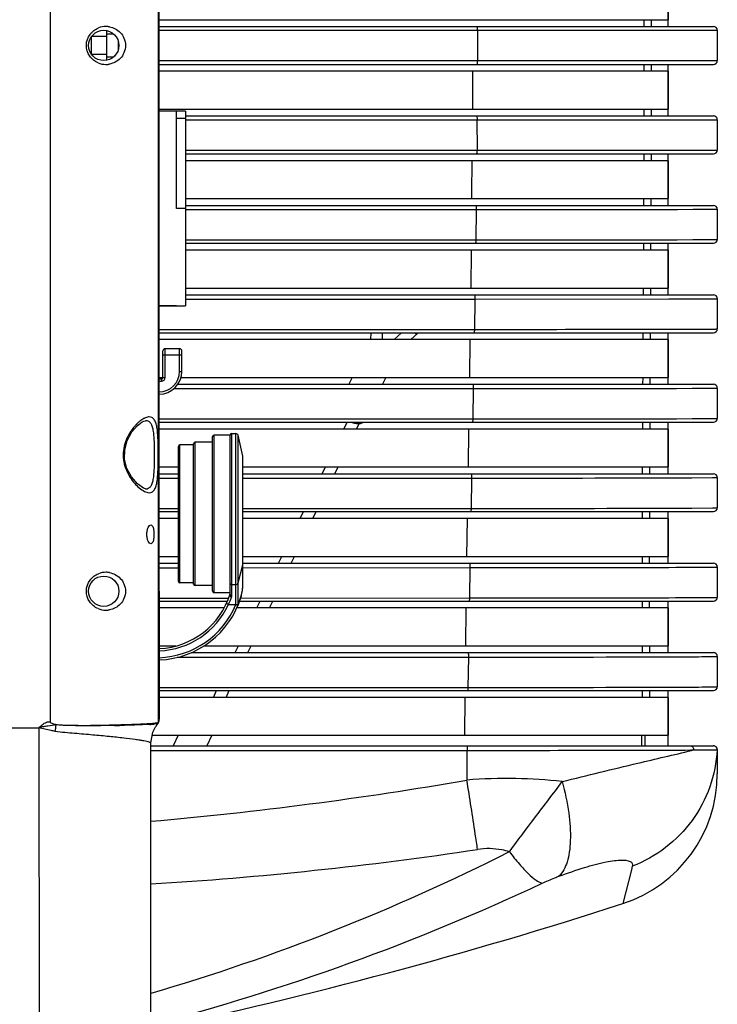
# Model space of a CAD drawing. Units: inches. Extents: x -86 to 67, y 2 to 68.
# Drawn here: x 28 to 32, y 9 to 14 of the extents above; entities that cross this region are included whole.
import ezdxf

# ---------------------------------------------------------------- set-up
doc = ezdxf.new("R2010")
doc.units = ezdxf.units.IN
doc.header["$LTSCALE"] = 1.21
doc.header["$MEASUREMENT"] = 0
doc.layers.get('0').update_dxf_attribs({"linetype": 'CONTINUOUS'})
doc.layers.add('02___PRT_ALL_AXES', color=7, linetype='CONTINUOUS')

msp = doc.modelspace()

# ---------------------------------------------------------------- linework, layer by layer
at = {"color": 7, "linetype": 'Continuous'}
for p, q in [((28.2394, 17.5936), (28.2394, 10.5675)), ((28.8021, 10.5669), (28.8021, 17.5941)), ((28.8049, 11.2459), (28.8049, 16.9152)), ((31.447, 14.179), (31.447, 14.4467)), ((28.8049, 14.2144), (31.447, 14.2144)), ((28.8049, 14.179), (31.6832, 14.179)), ((31.3223, 14.2144), (31.3223, 14.179)), ((31.3617, 14.179), (31.3617, 14.2144)), ((28.4548, 14.0334), (28.4548, 14.1275)), ((28.5336, 14.1269), (28.4548, 14.1269)), ((28.5336, 14.0035), (28.5336, 14.1576)), ((28.5336, 14.1401), (28.5692, 14.1401)), ((28.8049, 14.1594), (30.4571, 14.1594)), ((30.4571, 14.1594), (31.4512, 14.1594)), ((30.4572, 14.1594), (30.4572, 14.0017)), ((31.4512, 14.1594), (31.4974, 14.1593)), ((31.4974, 14.1593), (31.5794, 14.1593)), ((31.5794, 14.1593), (31.6796, 14.1593)), ((31.6796, 14.1593), (31.7029, 14.1593)), ((31.7029, 14.1593), (31.7029, 14.0018)), ((28.5336, 14.0341), (28.4548, 14.0341)), ((28.5336, 14.021), (28.5692, 14.021)), ((28.8049, 14.0016), (30.4571, 14.0017)), ((28.8049, 13.9821), (31.6832, 13.9821)), ((30.4571, 14.0017), (31.4512, 14.0017)), ((31.3223, 13.9821), (31.3223, 13.9467)), ((31.3617, 13.9467), (31.3617, 13.9821)), ((31.447, 13.7144), (31.447, 13.9821)), ((31.4512, 14.0017), (31.4974, 14.0017)), ((31.4974, 14.0017), (31.5794, 14.0017)), ((31.5794, 14.0017), (31.6796, 14.0018)), ((31.6796, 14.0018), (31.7029, 14.0018)), ((31.447, 13.9467), (28.8049, 13.9467)), ((30.4321, 13.9467), (30.4324, 13.7498)), ((28.8049, 13.7498), (31.447, 13.7498)), ((28.943, 13.74), (28.8958, 13.74)), ((28.8958, 13.2341), (28.8958, 13.74)), ((28.943, 13.74), (28.943, 12.7282)), ((28.943, 13.7144), (31.6832, 13.7144)), ((31.322, 13.7498), (31.3219, 13.7144)), ((31.3613, 13.7144), (31.3614, 13.7498)), ((28.943, 13.7006), (28.8958, 13.7006)), ((28.9431, 13.694), (30.4559, 13.6941)), ((30.4552, 13.6941), (30.4555, 13.5363)), ((30.4559, 13.6941), (31.4512, 13.6943)), ((31.4512, 13.6943), (31.497, 13.6943)), ((31.497, 13.6943), (31.579, 13.6944)), ((31.579, 13.6944), (31.6796, 13.6946)), ((31.6796, 13.6946), (31.7029, 13.6947)), ((31.7029, 13.6947), (31.7029, 13.5372)), ((28.943, 13.5175), (31.6832, 13.5175)), ((28.9431, 13.5363), (30.4547, 13.5363)), ((30.4547, 13.5363), (31.4512, 13.5367)), ((31.3213, 13.5175), (31.3212, 13.4821)), ((31.3606, 13.4821), (31.3607, 13.5175)), ((31.447, 13.2498), (31.447, 13.5175)), ((31.4512, 13.5367), (31.4967, 13.5367)), ((31.4967, 13.5367), (31.5784, 13.5368)), ((31.5784, 13.5368), (31.6795, 13.537)), ((31.6795, 13.537), (31.7029, 13.5372)), ((31.447, 13.4821), (28.943, 13.4821)), ((28.943, 13.2853), (31.447, 13.2853)), ((28.943, 13.2498), (31.6832, 13.2498)), ((31.3204, 13.2853), (31.3203, 13.2498)), ((31.3597, 13.2498), (31.3598, 13.2853)), ((28.9431, 13.2287), (30.4514, 13.2288)), ((30.4514, 13.2288), (30.4493, 13.0711)), ((30.4514, 13.2288), (31.4512, 13.2293)), ((31.4512, 13.2293), (31.4958, 13.2294)), ((31.4958, 13.2294), (31.5775, 13.2295)), ((31.5775, 13.2295), (31.6794, 13.2299)), ((31.6794, 13.2299), (31.7029, 13.2301)), ((31.7029, 13.2301), (31.7029, 13.0727)), ((28.943, 13.053), (31.6832, 13.053)), ((28.9431, 13.071), (30.4493, 13.0711)), ((30.4493, 13.0711), (31.4511, 13.0717)), ((31.3194, 13.053), (31.3192, 13.0175)), ((31.3586, 13.0175), (31.3587, 13.053)), ((31.447, 12.7853), (31.447, 13.053)), ((31.4511, 13.0717), (31.4952, 13.0718)), ((31.4952, 13.0718), (31.5766, 13.072)), ((31.5766, 13.072), (31.6793, 13.0723)), ((31.6793, 13.0723), (31.7029, 13.0727)), ((31.447, 13.0175), (28.943, 13.0175)), ((30.4253, 13.0175), (30.4228, 12.8207)), ((28.943, 12.8207), (31.447, 12.8207)), ((28.943, 12.7853), (31.6832, 12.7853)), ((31.3181, 12.8207), (31.318, 12.7853)), ((31.3573, 12.7853), (31.3575, 12.8207)), ((28.943, 12.7635), (30.4446, 12.7636)), ((30.4446, 12.7636), (30.4419, 12.6059)), ((30.4446, 12.7636), (31.4511, 12.7644)), ((31.4511, 12.7644), (31.4941, 12.7645)), ((31.4941, 12.7645), (31.5754, 12.7647)), ((31.5754, 12.7647), (31.6792, 12.7652)), ((31.7029, 12.7656), (31.7029, 12.6081)), ((28.8049, 12.7282), (28.943, 12.7282)), ((28.8049, 12.6058), (30.4419, 12.6059)), ((28.8049, 12.5884), (31.6832, 12.5884)), ((29.9047, 12.5884), (29.9032, 12.553)), ((29.9638, 12.5884), (29.9623, 12.553)), ((30.0249, 12.553), (30.0631, 12.5884)), ((30.1118, 12.553), (30.1466, 12.5852)), ((31.3169, 12.5884), (31.3167, 12.553)), ((31.3561, 12.553), (31.3563, 12.5884)), ((31.447, 12.3207), (31.447, 12.5884)), ((31.451, 12.6068), (31.4932, 12.6069)), ((31.4932, 12.6069), (31.5743, 12.6071)), ((31.5743, 12.6071), (31.6791, 12.6077)), ((31.447, 12.553), (28.8049, 12.553)), ((30.419, 12.553), (30.416, 12.3561)), ((28.8249, 12.3561), (28.8249, 12.4939)), ((28.9115, 12.5057), (28.8367, 12.5057)), ((28.8367, 12.3561), (28.8367, 12.5057)), ((28.9115, 12.3876), (28.9115, 12.5057)), ((28.9234, 12.3876), (28.9234, 12.4939)), ((28.8249, 12.4742), (28.9234, 12.4742)), ((28.9115, 12.3876), (28.9234, 12.3876)), ((28.8049, 12.3561), (28.8367, 12.3561)), ((28.8049, 12.3482), (28.8171, 12.3482)), ((28.8049, 12.3364), (28.8171, 12.3364)), ((28.8171, 12.3482), (28.8171, 12.3364)), ((28.9185, 12.3561), (31.447, 12.3561)), ((29.8074, 12.3561), (29.7902, 12.3207)), ((29.9825, 12.3561), (29.9653, 12.3207)), ((31.3156, 12.3561), (31.3154, 12.3207)), ((31.3548, 12.3207), (31.355, 12.3561)), ((28.8817, 12.2983), (30.4363, 12.2985)), ((28.9024, 12.3207), (31.6832, 12.3207)), ((30.4363, 12.2985), (30.4334, 12.1409)), ((31.451, 12.2995), (31.4918, 12.2996)), ((31.4918, 12.2996), (31.5731, 12.2999)), ((31.5731, 12.2999), (31.6789, 12.3005)), ((31.7029, 12.301), (31.7029, 12.1435)), ((28.8049, 12.1406), (30.4334, 12.1409)), ((28.8049, 12.1238), (31.6832, 12.1238)), ((29.7639, 12.0884), (29.7811, 12.1238)), ((31.3144, 12.1238), (31.3143, 12.0884)), ((31.3537, 12.0884), (31.3538, 12.1238)), ((31.447, 11.8561), (31.447, 12.1238)), ((31.4509, 12.1419), (31.4907, 12.1421)), ((31.4907, 12.1421), (31.5721, 12.1423)), ((31.5721, 12.1423), (31.6787, 12.143)), ((31.447, 12.0884), (28.8049, 12.0884)), ((29.8295, 12.0884), (29.8437, 12.1176)), ((30.4118, 12.0884), (30.4087, 11.8916)), ((28.9921, 11.2754), (28.9921, 12.0195)), ((29.0827, 11.2459), (29.0827, 12.049)), ((29.1732, 12.0569), (29.0906, 12.0569)), ((29.0906, 11.238), (29.0906, 12.0569)), ((29.1732, 11.2284), (29.1732, 12.0569)), ((29.1811, 12.0648), (29.1811, 11.2145)), ((29.2032, 11.1762), (29.2032, 12.0648)), ((29.2399, 11.948), (29.2147, 12.0557)), ((29.2147, 11.1762), (29.2147, 12.0557)), ((28.9055, 11.2971), (28.9055, 11.9978)), ((28.9134, 11.2892), (28.9134, 12.0057)), ((28.9843, 11.2833), (28.9843, 12.0116)), ((29.2402, 11.9453), (29.2399, 11.948)), ((29.2399, 11.2833), (29.2399, 11.948)), ((29.2402, 11.2845), (29.2402, 11.9453)), ((28.8049, 11.8916), (28.9055, 11.8916)), ((29.2402, 11.8916), (31.447, 11.8916)), ((29.651, 11.8561), (29.6682, 11.8916)), ((29.7167, 11.8561), (29.7339, 11.8916)), ((31.3134, 11.8916), (31.3133, 11.8561)), ((31.3527, 11.8561), (31.3528, 11.8916)), ((28.8049, 11.8561), (28.9055, 11.8561)), ((28.8049, 11.8332), (28.9055, 11.8332)), ((29.2401, 11.8332), (30.4275, 11.8335)), ((29.2402, 11.8561), (31.6832, 11.8561)), ((30.4275, 11.8335), (30.4244, 11.6759)), ((31.4509, 11.8347), (31.4893, 11.8348)), ((31.4893, 11.8348), (31.5712, 11.8351)), ((31.5712, 11.8351), (31.6786, 11.8359)), ((31.7029, 11.8364), (31.7029, 11.679)), ((28.8049, 11.6755), (28.9055, 11.6755)), ((29.2401, 11.6756), (30.4244, 11.6759)), ((31.4508, 11.6771), (31.4882, 11.6772)), ((31.4882, 11.6772), (31.5704, 11.6776)), ((31.5704, 11.6776), (31.6784, 11.6783)), ((28.8049, 11.6593), (28.9055, 11.6593)), ((28.9055, 11.6238), (28.8049, 11.6238)), ((29.2402, 11.6593), (31.6832, 11.6593)), ((31.447, 11.6238), (29.2402, 11.6238)), ((29.5382, 11.6238), (29.5554, 11.6593)), ((29.6038, 11.6238), (29.621, 11.6593)), ((30.4045, 11.6238), (30.4015, 11.427)), ((31.3126, 11.6593), (31.3125, 11.6238)), ((31.3519, 11.6238), (31.352, 11.6593)), ((31.447, 11.3916), (31.447, 11.6593)), ((28.8049, 11.427), (28.9055, 11.427)), ((29.2402, 11.427), (31.447, 11.427)), ((29.4253, 11.3916), (29.4425, 11.427)), ((29.491, 11.3916), (29.5082, 11.427)), ((31.3122, 11.427), (31.3121, 11.3916)), ((31.3122, 11.427), (31.3121, 11.3916)), ((31.3515, 11.3916), (31.3515, 11.427)), ((28.8049, 11.3916), (28.9055, 11.3916)), ((28.8049, 11.3681), (28.9055, 11.3682)), ((29.2147, 11.2889), (29.2399, 11.3835)), ((29.2401, 11.3682), (30.4187, 11.3685)), ((29.2402, 11.3916), (31.6832, 11.3916)), ((30.4187, 11.3685), (30.4159, 11.2109)), ((31.4508, 11.3699), (31.4869, 11.37)), ((31.4869, 11.37), (31.5701, 11.3704)), ((31.5701, 11.3704), (31.6783, 11.3712)), ((31.7029, 11.3719), (31.7029, 11.2144)), ((29.1811, 11.2809), (29.2032, 11.2809)), ((29.2399, 11.2833), (29.2402, 11.2845)), ((28.8049, 11.2105), (29.1659, 11.2106)), ((29.1732, 11.238), (29.0906, 11.238)), ((29.2302, 11.2106), (30.4159, 11.2109)), ((31.4506, 11.2123), (31.4858, 11.2125)), ((31.4858, 11.2125), (31.5699, 11.2129)), ((28.805, 11.1947), (29.1542, 11.1947)), ((29.1414, 11.1593), (28.805, 11.1593)), ((29.1649, 11.1771), (29.1542, 11.182)), ((29.1649, 11.1771), (29.2151, 11.1771)), ((29.2032, 11.1762), (29.2147, 11.1762)), ((29.2032, 11.1762), (29.2141, 11.1716)), ((31.447, 11.1593), (29.2079, 11.1593)), ((29.2146, 11.1947), (31.6832, 11.1947)), ((29.3125, 11.1593), (29.3297, 11.1947)), ((29.3781, 11.1593), (29.3953, 11.1947)), ((30.3976, 11.1593), (30.3949, 10.9624)), ((31.3121, 11.1947), (31.3121, 11.1593)), ((31.3515, 11.1593), (31.3515, 11.1947)), ((31.447, 10.927), (31.447, 11.1947)), ((28.8058, 10.9624), (28.8919, 10.9624)), ((29.0387, 10.9624), (31.447, 10.9624)), ((29.1996, 10.927), (29.2168, 10.9624)), ((29.2652, 10.927), (29.2825, 10.9624)), ((31.3125, 10.9624), (31.3126, 10.927)), ((31.352, 10.927), (31.3518, 10.9624)), ((28.8997, 10.9032), (30.4107, 10.9036)), ((28.9713, 10.927), (31.6832, 10.927)), ((30.4107, 10.9036), (30.4084, 10.7461)), ((31.4507, 10.9052), (31.4847, 10.9053)), ((31.4847, 10.9053), (31.5705, 10.9057)), ((31.7029, 10.9073), (31.7029, 10.7498)), ((28.8063, 10.8415), (28.8063, 10.5816)), ((28.8063, 10.7456), (30.4084, 10.7461)), ((31.4505, 10.7476), (31.4837, 10.7478)), ((31.4837, 10.7478), (31.571, 10.7482)), ((28.8063, 10.7301), (31.6832, 10.7301)), ((31.447, 10.6947), (28.8063, 10.6947)), ((29.0867, 10.6947), (29.1039, 10.7301)), ((29.1524, 10.6947), (29.1696, 10.7301)), ((30.3917, 10.6947), (30.3897, 10.4979)), ((31.3135, 10.7301), (31.3136, 10.6947)), ((31.3135, 10.7301), (31.3136, 10.6947)), ((31.353, 10.6947), (31.3528, 10.7301)), ((31.447, 10.4427), (31.447, 10.7301)), ((27.9824, 10.5372), (28.1805, 10.5372)), ((28.1805, 10.5372), (28.1825, 7.9892)), ((28.5897, 10.5525), (28.5947, 10.5527)), ((28.7861, 10.5407), (28.7864, 10.5412)), ((28.7956, 10.5546), (28.7993, 10.5594)), ((28.7994, 10.5594), (28.7993, 10.5594)), ((28.8003, 10.5606), (28.8048, 10.5704)), ((28.8003, 10.5606), (28.8003, 10.5606)), ((28.8018, 10.5666), (28.8021, 10.5668)), ((28.8021, 10.5668), (28.8021, 10.5669)), ((28.8063, 10.5815), (28.8063, 10.5815)), ((28.7696, 10.4979), (31.447, 10.4979)), ((28.9045, 10.4979), (28.8777, 10.4427)), ((29.0796, 10.4979), (29.0528, 10.4427)), ((31.3089, 10.4979), (31.3092, 10.4686)), ((31.3291, 10.4427), (31.3286, 10.4979)), ((28.7628, 10.4427), (31.6832, 10.4427)), ((31.3092, 10.4686), (31.3094, 10.4427)), ((28.7628, 10.4185), (30.4042, 10.4192)), ((30.4035, 10.4191), (30.4033, 10.2649)), ((31.5649, 10.4213), (31.5801, 10.4214)), ((31.5685, 10.4186), (31.5801, 10.4214)), ((31.5801, 10.4214), (31.6286, 10.4214)), ((31.6286, 10.4214), (31.6451, 10.4215)), ((31.6451, 10.4215), (31.6629, 10.4215)), ((31.6629, 10.4215), (31.697, 10.4218)), ((31.7019, 10.422), (31.7024, 10.4223)), ((31.7024, 10.4223), (31.7026, 10.4225)), ((31.7026, 10.4225), (31.7029, 10.423)), ((31.2617, 9.8178), (31.2572, 9.7995))]:
    msp.add_line(p, q, dxfattribs=at)
for points in [[(28.7628, 10.457), (28.7631, 10.4679), (28.773, 10.5135), (28.7861, 10.5407)], [(28.7864, 10.5412), (28.789, 10.5453), (28.7956, 10.5546)], [(28.7956, 10.5546), (28.7962, 10.5554), (28.7997, 10.5598)]]:
    msp.add_lwpolyline(points, dxfattribs=at)
for centre in [(28.5178, 14.0805), (28.5178, 11.2459)]:
    msp.add_circle(centre, 0.0787, dxfattribs=at)
for centre, radius, start, end in [((28.5289, 14.0746), 0.1043, 89.9678, 111.5051), ((28.529, 14.0739), 0.105, 79.8347, 89.9907), ((31.6832, 14.1593), 0.0197, 0, 90), ((28.529, 14.0867), 0.1046, 247.0607, 270.0046), ((28.529, 14.0871), 0.105, 270.0081, 280.1693), ((31.6832, 14.0018), 0.0197, 270, 0), ((31.6832, 13.6947), 0.0197, 0, 90), ((31.6832, 13.5372), 0.0197, 270, 0), ((-68.3894, 14.2789), 98.8227, 359.423894, 359.538029), ((31.6832, 13.2301), 0.0197, 0, 90), ((31.6832, 13.0727), 0.0197, 270, 0), ((31.6832, 12.7656), 0.0197, 0, 90), ((31.6832, 12.6081), 0.0197, 270, 0), ((28.8367, 12.4939), 0.0118, 90, 180), ((28.9115, 12.4939), 0.0118, 0, 90), ((28.8052, 12.3876), 0.1181, 270, 0), ((28.8052, 12.3876), 0.1063, 270, 0), ((28.8171, 12.3561), 0.0197, 270, 0), ((28.8171, 12.3561), 0.00787, 270, 0), ((31.6832, 12.301), 0.0197, 0, 90), ((30.4072, 519.7791), 507.6382, 270.002954, 270.117802), ((31.6832, 12.1435), 0.0197, 270, 0), ((28.9921, 12.0116), 0.00787, 90, 180), ((29.0906, 12.049), 0.00787, 90, 180), ((29.1811, 12.0569), 0.00787, 90, 180), ((29.2032, 12.053), 0.0118, 13.134, 90), ((28.9134, 11.9979), 0.00787, 90, 180), ((30.4046, 468.0197), 456.1862, 270.00287, 270.131417), ((31.6832, 11.8364), 0.0197, 0, 90), ((30.4029, 447.4427), 435.7668, 270.002832, 270.137778), ((31.6832, 11.679), 0.0197, 270, 0), ((29.231, 11.3858), 0.00922, 345.1265, 359.9404), ((30.4004, 414.5035), 403.135, 270.002596, 270.149289), ((31.6832, 11.3719), 0.0197, 0, 90), ((28.5289, 11.24), 0.1043, 89.9678, 111.502), ((28.529, 11.2393), 0.105, 79.8348, 89.9907), ((28.9134, 11.2971), 0.00787, 180, 270), ((28.9921, 11.2833), 0.00787, 180, 270), ((29.004, 11.2845), 0.2362, 343.3286, 0), ((29.0195, 11.2833), 0.2203, 343.1736, 359.9932), ((28.7897, 11.3486), 0.4008, 272.3218, 343.1453), ((28.7897, 11.3486), 0.4599, 272.0619, 343.3286), ((29.0906, 11.2459), 0.00787, 180, 270), ((28.8479, 11.3366), 0.3549, 333.292, 339.8673), ((28.8274, 11.3409), 0.4209, 337.0996, 342.8538), ((28.8139, 11.3455), 0.4351, 342.8061, 343.1735), ((30.3988, 401.134), 389.9231, 270.002501, 270.154553), ((31.6832, 11.2144), 0.0197, 270, 0), ((28.529, 11.252), 0.1046, 247.0613, 270.0046), ((28.529, 11.2525), 0.105, 270.0081, 280.1677), ((28.7897, 11.3486), 0.4126, 272.26, 335.439), ((28.7897, 11.3486), 0.4481, 272.1046, 337.3621), ((29.2061, 11.175), 0.00867, 337.3776, 344.4899), ((28.8012, 11.3486), 0.4481, 337.3621, 337.4967), ((30.3966, 379.3488), 368.4452, 270.0022, 270.16392), ((31.6832, 10.9073), 0.0197, 0, 90), ((30.3952, 370.5081), 359.762, 270.002091, 270.168063), ((31.6832, 10.7498), 0.0197, 270, 0), ((28.3845, 13.4073), 2.8586, 269.7338, 270.8483), ((28.3698, 22.113), 11.5661, 271.01032, 271.26418), ((28.3908, 17.8717), 7.3219, 271.59586, 271.96279), ((28.7051, 11.4637), 0.9111, 273.2623, 274.014), ((28.7326, 11.0803), 0.5267, 273.9513, 275.0455), ((28.925, 10.4565), 0.1625, 142.8231, 148.5728), ((28.9245, 10.4569), 0.1617, 140.7517, 142.8217), ((28.7902, 10.5666), 0.0116, 320.8443, 340.3577), ((28.797, 10.5615), 0.00314, 314.5173, 316.1468), ((28.7976, 10.5609), 0.00231, 316.1367, 318.1349), ((28.7904, 10.567), 0.0117, 327.2858, 340.2011), ((28.7902, 10.5666), 0.0117, 340.5021, 0.0038), ((28.7788, 10.5815), 0.0275, 352.0846, 0.0086), ((31.6823, 10.4231), 0.0197, 357.0391, 90.018), ((31.6832, 10.423), 0.0197, 0, 89.9998), ((27.0369, 29.6838), 19.7084, 275.02418, 279.83297), ((27.5998, 28.8596), 19.1693, 273.4785, 278.57628), ((25.67, 19.7078), 10.9939, 286.34084, 296.78136), ((25.7914, 20.3727), 11.7601, 284.63677, 295.17369)]:
    msp.add_arc(centre, radius, start, end, dxfattribs=at)
for points, knots in [([(28.4882, 13.9904), (28.4711, 13.9976), (28.4392, 14.0229), (28.4208, 14.0821), (28.441, 14.1406), (28.4735, 14.1649), (28.4907, 14.1717)], [0, 0, 0, 0, 0.242549, 0.500786, 0.758524, 1, 1, 1, 1]), ([(28.5475, 14.1773), (28.5683, 14.1736), (28.5998, 14.1569), (28.6254, 14.1182), (28.6333, 14.0806), (28.6254, 14.0429), (28.5999, 14.0042), (28.5684, 13.9875), (28.5475, 13.9838)], [0, 0, 0, 0, 0.231853, 0.35917, 0.499893, 0.640703, 0.768087, 1, 1, 1, 1]), ([(30.4553, 14.179), (30.4558, 14.1789), (30.4561, 14.1761), (30.4568, 14.1728), (30.457, 14.1664), (30.4571, 14.1619), (30.4571, 14.1594)], [0, 0, 0, 0, 0.083765, 0.299826, 0.621668, 1, 1, 1, 1]), ([(30.4571, 14.0017), (30.4571, 13.9992), (30.457, 13.9947), (30.4568, 13.9882), (30.4561, 13.9849), (30.4558, 13.9821), (30.4553, 13.9821)], [0, 0, 0, 0, 0.378344, 0.700193, 0.91625, 1, 1, 1, 1]), ([(30.454, 13.7144), (30.4546, 13.7144), (30.4549, 13.7114), (30.4556, 13.708), (30.4558, 13.7013), (30.4559, 13.6966), (30.4559, 13.6941)], [0, 0, 0, 0, 0.084153, 0.301814, 0.624405, 1, 1, 1, 1]), ([(30.4547, 13.5363), (30.4547, 13.5339), (30.4546, 13.5296), (30.4543, 13.5234), (30.4536, 13.5202), (30.4534, 13.5175), (30.4528, 13.5175)], [0, 0, 0, 0, 0.381102, 0.702384, 0.916953, 1, 1, 1, 1]), ([(30.4496, 13.2498), (30.4502, 13.2498), (30.4504, 13.2467), (30.4511, 13.2432), (30.4513, 13.2362), (30.4514, 13.2314), (30.4514, 13.2288)], [0, 0, 0, 0, 0.084235, 0.303391, 0.626784, 1, 1, 1, 1]), ([(30.4493, 13.0711), (30.4493, 13.0688), (30.4491, 13.0646), (30.4489, 13.0586), (30.4483, 13.0556), (30.448, 13.053), (30.4475, 13.053)], [0, 0, 0, 0, 0.383686, 0.7046, 0.917887, 1, 1, 1, 1]), ([(30.4429, 12.7853), (30.4435, 12.7852), (30.4436, 12.782), (30.4444, 12.7784), (30.4445, 12.7712), (30.4446, 12.7663), (30.4446, 12.7636)], [0, 0, 0, 0, 0.084126, 0.30466, 0.62886, 1, 1, 1, 1]), ([(31.6792, 12.7652), (31.6827, 12.7652), (31.6885, 12.7653), (31.6954, 12.7653), (31.6992, 12.7654), (31.7013, 12.7654), (31.7021, 12.7656), (31.7029, 12.7654), (31.7029, 12.7656)], [0, 0, 0, 0, 0.436595, 0.749067, 0.85862, 0.93698, 0.984101, 1, 1, 1, 1]), ([(30.1302, 12.5881), (30.1318, 12.587), (30.135, 12.5853), (30.1396, 12.5838), (30.1436, 12.5835), (30.1459, 12.5845), (30.1466, 12.5852)], [0, 0, 0, 0, 0.331504, 0.60672, 0.823959, 1, 1, 1, 1]), ([(30.4419, 12.6059), (30.4419, 12.6037), (30.4417, 12.5996), (30.4415, 12.5938), (30.4409, 12.5909), (30.4407, 12.5884), (30.4402, 12.5884)], [0, 0, 0, 0, 0.386086, 0.706793, 0.918976, 1, 1, 1, 1]), ([(30.4419, 12.6059), (30.54, 12.606), (30.8764, 12.6061), (31.2128, 12.6063), (31.451, 12.6068)], [0, 0, 0, 0, 0.291806, 1, 1, 1, 1]), ([(31.6791, 12.6077), (31.6825, 12.6077), (31.6885, 12.6078), (31.6953, 12.6078), (31.6992, 12.608), (31.7012, 12.6079), (31.7021, 12.6081), (31.7029, 12.608), (31.7029, 12.6081)], [0, 0, 0, 0, 0.436583, 0.749045, 0.858595, 0.936953, 0.984078, 1, 1, 1, 1]), ([(30.4347, 12.3207), (30.4349, 12.3207), (30.4352, 12.3199), (30.4356, 12.3179), (30.436, 12.3132), (30.4363, 12.3065), (30.4364, 12.3013), (30.4363, 12.2985)], [0, 0, 0, 0, 0.025068, 0.085196, 0.306674, 0.631191, 1, 1, 1, 1]), ([(30.4363, 12.2985), (30.5351, 12.2985), (30.8733, 12.2986), (31.2115, 12.2989), (31.451, 12.2995)], [0, 0, 0, 0, 0.291898, 1, 1, 1, 1]), ([(31.6789, 12.3005), (31.6824, 12.3005), (31.6884, 12.3006), (31.6953, 12.3007), (31.6992, 12.3008), (31.7012, 12.3008), (31.7021, 12.301), (31.7029, 12.3009), (31.7029, 12.301)], [0, 0, 0, 0, 0.436559, 0.748997, 0.858538, 0.936895, 0.984029, 1, 1, 1, 1]), ([(29.8025, 12.1235), (29.8096, 12.1211), (29.8233, 12.1175), (29.8375, 12.1166), (29.8441, 12.1171)], [0, 0, 0, 0, 0.530303, 1, 1, 1, 1]), ([(29.8441, 12.1171), (29.8463, 12.1172), (29.8538, 12.1181), (29.8614, 12.1206), (29.866, 12.1237)], [0, 0, 0, 0, 0.280642, 1, 1, 1, 1]), ([(30.4334, 12.1409), (30.4333, 12.1386), (30.4332, 12.1347), (30.433, 12.1291), (30.4324, 12.1263), (30.4323, 12.1238), (30.4318, 12.1238)], [0, 0, 0, 0, 0.388274, 0.708889, 0.92013, 1, 1, 1, 1]), ([(31.6787, 12.143), (31.6822, 12.143), (31.6882, 12.1431), (31.6952, 12.1432), (31.6992, 12.1433), (31.7012, 12.1433), (31.7021, 12.1435), (31.7029, 12.1434), (31.7029, 12.1435)], [0, 0, 0, 0, 0.436545, 0.748972, 0.85851, 0.936867, 0.984006, 1, 1, 1, 1]), ([(30.426, 11.8561), (30.4262, 11.8561), (30.4264, 11.8553), (30.4268, 11.8533), (30.4272, 11.8484), (30.4275, 11.8416), (30.4275, 11.8363), (30.4275, 11.8335)], [0, 0, 0, 0, 0.024491, 0.084789, 0.307422, 0.632701, 1, 1, 1, 1]), ([(31.6786, 11.8359), (31.6821, 11.8359), (31.6882, 11.836), (31.6952, 11.8361), (31.6991, 11.8362), (31.7012, 11.8362), (31.7021, 11.8364), (31.7029, 11.8363), (31.7029, 11.8364)], [0, 0, 0, 0, 0.436522, 0.748925, 0.858457, 0.936811, 0.983959, 1, 1, 1, 1]), ([(30.4244, 11.6759), (30.4244, 11.6737), (30.4243, 11.6698), (30.4241, 11.6643), (30.4235, 11.6617), (30.4235, 11.6593), (30.423, 11.6593)], [0, 0, 0, 0, 0.390216, 0.710815, 0.921265, 1, 1, 1, 1]), ([(31.6784, 11.6783), (31.682, 11.6784), (31.6881, 11.6785), (31.6951, 11.6786), (31.6991, 11.6787), (31.7012, 11.6787), (31.7021, 11.679), (31.7029, 11.6788), (31.7029, 11.679)], [0, 0, 0, 0, 0.436507, 0.748901, 0.85843, 0.936785, 0.983938, 1, 1, 1, 1]), ([(30.4173, 11.3916), (30.4175, 11.3916), (30.4177, 11.3907), (30.418, 11.3895), (30.4182, 11.3872), (30.4185, 11.3831), (30.4187, 11.3767), (30.4187, 11.3714), (30.4187, 11.3685)], [0, 0, 0, 0, 0.023959, 0.084398, 0.180358, 0.308069, 0.633999, 1, 1, 1, 1]), ([(31.6783, 11.3712), (31.6819, 11.3713), (31.688, 11.3714), (31.6951, 11.3715), (31.6991, 11.3716), (31.7012, 11.3716), (31.7021, 11.3719), (31.7029, 11.3717), (31.7029, 11.3719)], [0, 0, 0, 0, 0.436484, 0.748858, 0.858381, 0.936735, 0.983896, 1, 1, 1, 1]), ([(28.4882, 11.1557), (28.4711, 11.163), (28.4392, 11.1883), (28.4208, 11.2475), (28.441, 11.306), (28.4735, 11.3303), (28.4907, 11.337)], [0, 0, 0, 0, 0.242549, 0.500788, 0.758526, 1, 1, 1, 1]), ([(28.5475, 11.3427), (28.5683, 11.3389), (28.5998, 11.3223), (28.6254, 11.2835), (28.6333, 11.2459), (28.6254, 11.2083), (28.5999, 11.1695), (28.5684, 11.1528), (28.5475, 11.1491)], [0, 0, 0, 0, 0.231854, 0.359171, 0.499894, 0.640704, 0.768087, 1, 1, 1, 1]), ([(29.1811, 11.2809), (29.1801, 11.2809), (29.1781, 11.2812), (29.1755, 11.2827), (29.1737, 11.285), (29.1732, 11.2869), (29.1732, 11.2878)], [0, 0, 0, 0, 0.264748, 0.521109, 0.765118, 1, 1, 1, 1]), ([(29.2032, 11.2809), (29.2058, 11.2809), (29.2097, 11.282), (29.2134, 11.2855), (29.2144, 11.2878), (29.2147, 11.2889)], [0, 0, 0, 0, 0.515222, 0.762518, 1, 1, 1, 1]), ([(28.8049, 11.2459), (28.8049, 11.162), (28.8052, 11.0269), (28.8063, 10.8919), (28.8063, 10.8408)], [0, 0, 0, 0, 0.621528, 1, 1, 1, 1]), ([(29.1732, 11.2284), (29.1732, 11.227), (29.1735, 11.2243), (29.1752, 11.2205), (29.1779, 11.2172), (29.18, 11.2154), (29.1811, 11.2145)], [0, 0, 0, 0, 0.246011, 0.490562, 0.74353, 1, 1, 1, 1]), ([(29.2304, 11.2195), (29.2305, 11.2193), (29.2306, 11.2183), (29.2304, 11.2174), (29.2302, 11.2167)], [0, 0, 0, 0, 0.255757, 1, 1, 1, 1]), ([(30.4159, 11.2109), (30.4158, 11.2088), (30.4157, 11.205), (30.4156, 11.1996), (30.415, 11.197), (30.415, 11.1947), (30.4146, 11.1947)], [0, 0, 0, 0, 0.391869, 0.712495, 0.922298, 1, 1, 1, 1]), ([(31.5699, 11.2129), (31.5815, 11.2129), (31.6176, 11.2131), (31.6537, 11.2134), (31.6781, 11.2137)], [0, 0, 0, 0, 0.322377, 1, 1, 1, 1]), ([(31.6781, 11.2137), (31.6817, 11.2138), (31.6879, 11.2139), (31.695, 11.214), (31.6991, 11.2141), (31.7012, 11.2141), (31.7021, 11.2144), (31.7029, 11.2143), (31.7029, 11.2144)], [0, 0, 0, 0, 0.43647, 0.748837, 0.858358, 0.936713, 0.983879, 1, 1, 1, 1]), ([(29.2147, 11.1762), (29.2148, 11.1759), (29.2149, 11.1747), (29.2147, 11.1735), (29.2145, 11.1726)], [0, 0, 0, 0, 0.253644, 1, 1, 1, 1]), ([(29.2151, 11.1771), (29.2152, 11.1768), (29.2153, 11.1752), (29.215, 11.1737), (29.2146, 11.1726)], [0, 0, 0, 0, 0.254849, 1, 1, 1, 1]), ([(30.4095, 10.927), (30.4097, 10.927), (30.4099, 10.9261), (30.4101, 10.9249), (30.4103, 10.9226), (30.4106, 10.9183), (30.4108, 10.9119), (30.4108, 10.9065), (30.4107, 10.9036)], [0, 0, 0, 0, 0.023515, 0.084074, 0.180395, 0.308564, 0.635045, 1, 1, 1, 1]), ([(31.5705, 10.9057), (31.582, 10.9058), (31.6179, 10.906), (31.6537, 10.9062), (31.678, 10.9066)], [0, 0, 0, 0, 0.32205, 1, 1, 1, 1]), ([(31.678, 10.9066), (31.6816, 10.9066), (31.6878, 10.9067), (31.695, 10.9069), (31.6991, 10.907), (31.7012, 10.907), (31.7021, 10.9073), (31.7029, 10.9072), (31.7029, 10.9073)], [0, 0, 0, 0, 0.436448, 0.748799, 0.858317, 0.936672, 0.983845, 1, 1, 1, 1]), ([(28.8063, 10.8408), (28.8063, 10.8381), (28.8063, 10.8334), (28.8063, 10.828), (28.8062, 10.8249), (28.8063, 10.8233), (28.8061, 10.8227), (28.8062, 10.8221), (28.8061, 10.8221)], [0, 0, 0, 0, 0.436379, 0.749475, 0.859228, 0.937586, 0.984463, 1, 1, 1, 1]), ([(30.4084, 10.7461), (30.4083, 10.744), (30.4082, 10.7403), (30.4081, 10.735), (30.4075, 10.7324), (30.4076, 10.7301), (30.4072, 10.7301)], [0, 0, 0, 0, 0.393191, 0.713857, 0.923157, 1, 1, 1, 1]), ([(31.571, 10.7482), (31.5825, 10.7483), (31.6181, 10.7485), (31.6537, 10.7487), (31.6779, 10.7491)], [0, 0, 0, 0, 0.321699, 1, 1, 1, 1]), ([(31.6779, 10.7491), (31.6815, 10.7491), (31.6877, 10.7493), (31.695, 10.7494), (31.699, 10.7496), (31.7012, 10.7495), (31.7021, 10.7498), (31.7029, 10.7497), (31.7029, 10.7498)], [0, 0, 0, 0, 0.436435, 0.748781, 0.858299, 0.936656, 0.983832, 1, 1, 1, 1]), ([(28.1805, 10.5372), (28.1848, 10.5409), (28.1959, 10.5498), (28.2102, 10.5619), (28.2264, 10.5681), (28.2352, 10.5682), (28.2394, 10.5675)], [0, 0, 0, 0, 0.249929, 0.624708, 0.812316, 1, 1, 1, 1]), ([(28.2657, 10.5181), (28.2586, 10.5195), (28.2408, 10.5232), (28.2122, 10.5284), (28.1909, 10.5339), (28.1805, 10.5372)], [0, 0, 0, 0, 0.24871, 0.623731, 1, 1, 1, 1]), ([(28.2737, 10.552), (28.2583, 10.5498), (28.2351, 10.5465), (28.2082, 10.5421), (28.1926, 10.5406), (28.1851, 10.5383), (28.1812, 10.5378)], [0, 0, 0, 0, 0.49944, 0.749632, 0.87481, 1, 1, 1, 1]), ([(28.2714, 10.5525), (28.2684, 10.5529), (28.2624, 10.5542), (28.2537, 10.5567), (28.2452, 10.5604), (28.2408, 10.565), (28.2394, 10.5677)], [0, 0, 0, 0, 0.249087, 0.498757, 0.749104, 1, 1, 1, 1]), ([(28.3712, 10.5487), (28.3547, 10.5485), (28.3298, 10.5482), (28.2966, 10.5499), (28.2798, 10.5512), (28.2714, 10.5525)], [0, 0, 0, 0, 0.494898, 0.746467, 1, 1, 1, 1]), ([(28.4575, 10.547), (28.4502, 10.547), (28.4356, 10.5471), (28.4135, 10.5463), (28.3911, 10.5469), (28.3761, 10.5489), (28.3686, 10.549)], [0, 0, 0, 0, 0.243962, 0.4927, 0.744668, 1, 1, 1, 1]), ([(28.4268, 10.549), (28.4414, 10.5492), (28.4957, 10.5503), (28.55, 10.5514), (28.5897, 10.5525)], [0, 0, 0, 0, 0.267865, 1, 1, 1, 1]), ([(28.5737, 10.5486), (28.5646, 10.5485), (28.5258, 10.5478), (28.4871, 10.5472), (28.4575, 10.547)], [0, 0, 0, 0, 0.235852, 1, 1, 1, 1]), ([(28.757, 10.554), (28.7486, 10.5536), (28.7046, 10.5515), (28.6606, 10.5504), (28.625, 10.5496)], [0, 0, 0, 0, 0.190806, 1, 1, 1, 1]), ([(28.6416, 10.5541), (28.671, 10.5551), (28.7186, 10.5571), (28.7662, 10.5599), (28.7843, 10.5623)], [0, 0, 0, 0, 0.616776, 1, 1, 1, 1]), ([(28.7992, 10.5592), (28.7987, 10.5587), (28.7965, 10.558), (28.7899, 10.5566), (28.7837, 10.556), (28.7789, 10.5556)], [0, 0, 0, 0, 0.110803, 0.312762, 1, 1, 1, 1]), ([(28.7843, 10.5623), (28.7884, 10.5628), (28.7937, 10.5636), (28.7994, 10.5652), (28.8013, 10.566), (28.8018, 10.5666)], [0, 0, 0, 0, 0.670545, 0.876221, 1, 1, 1, 1]), ([(28.7628, 10.457), (28.7628, 10.4581), (28.7589, 10.4603), (28.7524, 10.4625), (28.7406, 10.4654), (28.7248, 10.4684), (28.7046, 10.4718), (28.6697, 10.477), (28.6167, 10.4836), (28.5432, 10.4915), (28.4743, 10.498), (28.414, 10.5032), (28.3658, 10.5073), (28.3161, 10.5114), (28.2824, 10.5148), (28.2657, 10.5181)], [0, 0, 0, 0, 0.006519, 0.021249, 0.044795, 0.077088, 0.117915, 0.166981, 0.288217, 0.437052, 0.608894, 0.701829, 0.79846, 0.898139, 1, 1, 1, 1]), ([(30.4031, 10.4427), (30.4033, 10.4427), (30.4034, 10.4418), (30.4036, 10.4406), (30.4038, 10.4383), (30.4041, 10.434), (30.4042, 10.4275), (30.4042, 10.422), (30.4042, 10.4192)], [0, 0, 0, 0, 0.023175, 0.083832, 0.180437, 0.308963, 0.635871, 1, 1, 1, 1]), ([(31.5622, 10.4427), (31.5671, 10.4427), (31.5775, 10.4376), (31.5805, 10.4266), (31.5801, 10.4214)], [0, 0, 0, 0, 0.483631, 1, 1, 1, 1]), ([(30.4042, 10.4192), (30.6336, 10.4192), (31.0205, 10.4196), (31.4074, 10.4204), (31.5649, 10.4213)], [0, 0, 0, 0, 0.593056, 1, 1, 1, 1]), ([(30.8976, 10.2572), (31.0285, 10.2897), (31.2519, 10.3441), (31.4759, 10.3964), (31.5685, 10.4186)], [0, 0, 0, 0, 0.585973, 1, 1, 1, 1]), ([(31.7019, 10.422), (31.6985, 10.3567), (31.6725, 10.2261), (31.5793, 10.0499), (31.4398, 9.907), (31.3232, 9.8416), (31.2617, 9.8178)], [0, 0, 0, 0, 0.249248, 0.498792, 0.748993, 1, 1, 1, 1]), ([(31.697, 10.4218), (31.6977, 10.4218), (31.6993, 10.4219), (31.701, 10.4218), (31.7019, 10.422)], [0, 0, 0, 0, 0.405247, 1, 1, 1, 1]), ([(30.8976, 10.2572), (30.8177, 10.2664), (30.6526, 10.2764), (30.4872, 10.2716), (30.4027, 10.2649)], [0, 0, 0, 0, 0.486806, 1, 1, 1, 1]), ([(30.4584, 9.9046), (30.4545, 9.9314), (30.4367, 10.0516), (30.4178, 10.1717), (30.4027, 10.2649)], [0, 0, 0, 0, 0.222557, 1, 1, 1, 1]), ([(30.6237, 9.8931), (30.6673, 9.9518), (30.7584, 10.0733), (30.8507, 10.194), (30.8977, 10.2572)], [0, 0, 0, 0, 0.481416, 1, 1, 1, 1]), ([(30.8976, 10.2572), (30.9121, 10.2036), (30.9336, 10.1023), (30.9431, 9.9786), (30.9361, 9.8929), (30.9223, 9.8286), (30.9012, 9.7854), (30.8811, 9.7659)], [0, 0, 0, 0, 0.328348, 0.610379, 0.729997, 0.834302, 1, 1, 1, 1]), ([(30.6237, 9.8931), (30.6108, 9.8968), (30.5569, 9.9098), (30.5, 9.9113), (30.4584, 9.9046)], [0, 0, 0, 0, 0.241712, 1, 1, 1, 1]), ([(30.6237, 9.8931), (30.6404, 9.871), (30.6717, 9.8315), (30.7175, 9.7814), (30.7564, 9.7474), (30.7822, 9.7323), (30.7937, 9.7295)], [0, 0, 0, 0, 0.348129, 0.634036, 0.851372, 1, 1, 1, 1]), ([(30.8811, 9.7659), (30.9249, 9.7819), (31.0053, 9.8097), (31.102, 9.836), (31.1666, 9.8471), (31.2085, 9.8506), (31.2369, 9.8485), (31.2509, 9.8422)], [0, 0, 0, 0, 0.366275, 0.667508, 0.785594, 0.879465, 1, 1, 1, 1]), ([(31.2509, 9.8422), (31.2552, 9.8399), (31.2633, 9.8329), (31.2629, 9.8223), (31.2617, 9.8178)], [0, 0, 0, 0, 0.512491, 1, 1, 1, 1]), ([(30.7937, 9.7295), (30.8153, 9.7397), (30.8443, 9.752), (30.8738, 9.7632), (30.8811, 9.7659)], [0, 0, 0, 0, 0.755775, 1, 1, 1, 1])]:
    msp.add_open_spline(points, degree=3, knots=knots, dxfattribs=at)
for points in [[(28.2657, 10.5181), (28.2674, 10.5293), (28.2693, 10.5405), (28.2714, 10.5517)], [(28.8021, 10.5669), (28.8041, 10.5702), (28.8055, 10.5739), (28.8061, 10.5777)]]:
    msp.add_open_spline(points, degree=3, dxfattribs=at)
at = {"layer": '02___PRT_ALL_AXES', "color": 7, "linetype": 'Continuous'}
for p, q in [((31.447, 14.4112), (31.447, 14.2144)), ((31.7029, 14.1593), (31.7029, 14.0018)), ((28.5926, 14.1049), (28.5926, 14.0561)), ((31.447, 13.9467), (31.447, 13.7498)), ((28.8958, 13.74), (28.8049, 13.74)), ((31.7029, 13.6947), (31.7029, 13.5372)), ((31.447, 13.4821), (31.447, 13.2853)), ((28.943, 13.2341), (28.8958, 13.2341)), ((31.7029, 13.2301), (31.7029, 13.0727)), ((31.447, 13.0175), (31.447, 12.8207)), ((31.7029, 12.7656), (31.7029, 12.6081)), ((28.8958, 12.7282), (28.8049, 12.7282)), ((31.447, 12.553), (31.447, 12.3561)), ((31.7029, 12.301), (31.7029, 12.1435)), ((28.691, 12.1047), (28.7171, 12.1251)), ((28.7172, 12.1252), (28.7255, 12.1293)), ((28.7255, 12.1293), (28.7347, 12.1316)), ((31.447, 12.0884), (31.447, 11.8916)), ((29.0827, 12.0195), (28.9921, 12.0195)), ((29.1732, 12.0569), (29.0906, 12.0569)), ((29.1811, 12.0648), (29.2032, 12.0648)), ((28.9843, 12.0057), (28.9134, 12.0057)), ((31.7029, 11.8364), (31.7029, 11.679)), ((28.7344, 11.7775), (28.7235, 11.7807)), ((31.447, 11.6238), (31.447, 11.427)), ((31.7029, 11.3719), (31.7029, 11.2144)), ((28.9843, 11.2892), (28.9134, 11.2892)), ((29.0827, 11.2754), (28.9921, 11.2754)), ((31.447, 11.1593), (31.447, 10.9624)), ((31.7029, 10.9073), (31.7029, 10.7498)), ((31.447, 10.6947), (31.447, 10.4979)), ((28.7628, 7.5203), (28.7628, 10.4571)), ((31.6438, 10.4427), (31.6832, 10.4427)), ((31.7029, 10.423), (31.7029, 10.2977)), ((31.2572, 9.7995), (31.2126, 9.6235))]:
    msp.add_line(p, q, dxfattribs=at)
msp.add_lwpolyline([(28.7235, 11.7807), (28.6923, 11.8031), (28.6617, 11.8398), (28.6382, 11.8841), (28.6257, 11.9322), (28.6264, 11.9816), (28.64, 12.0293), (28.6642, 12.0729), (28.691, 12.1047)], dxfattribs=at)
for centre, radius, start, end in [((31.6832, 14.1593), 0.0197, 0, 90), ((31.6832, 14.0018), 0.0197, 270, 0), ((31.6832, 13.6947), 0.0197, 0, 90), ((31.6832, 13.5372), 0.0197, 270, 0), ((31.6832, 13.2301), 0.0197, 0, 90), ((31.6832, 13.0727), 0.0197, 270, 0), ((31.6832, 12.7656), 0.0197, 0, 90), ((31.6832, 12.6081), 0.0197, 270, 0), ((31.6832, 12.301), 0.0197, 0, 90), ((28.7728, 12.0557), 0.0991, 116.1031, 119.1669), ((31.6832, 12.1435), 0.0197, 270, 0), ((28.8489, 11.9546), 0.226, 133.4212, 136.3377), ((31.6832, 11.8364), 0.0197, 0, 90), ((31.6832, 11.679), 0.0197, 270, 0), ((31.6832, 11.3719), 0.0197, 0, 90), ((31.6832, 11.2144), 0.0197, 270, 0), ((31.6832, 10.9073), 0.0197, 0, 90), ((31.6832, 10.7498), 0.0197, 270, 0), ((31.6832, 10.423), 0.0197, 0, 89.9998), ((30.9942, 10.2977), 0.7087, 287.9472, 360), ((23.7214, 32.7456), 24.3053, 281.97366, 287.95158)]:
    msp.add_arc(centre, radius, start, end, dxfattribs=at)
for points, knots in [([(28.7094, 12.1323), (28.7081, 12.1313), (28.7026, 12.127), (28.6974, 12.1224), (28.6935, 12.1188)], [0, 0, 0, 0, 0.239317, 1, 1, 1, 1]), ([(28.7245, 12.1422), (28.7233, 12.1415), (28.7181, 12.1385), (28.7131, 12.135), (28.7094, 12.1323)], [0, 0, 0, 0, 0.23728, 1, 1, 1, 1]), ([(28.7353, 11.7775), (28.74, 11.7774), (28.7499, 11.7792), (28.7621, 11.7897), (28.7702, 11.8064), (28.7756, 11.8284), (28.7789, 11.8552), (28.7813, 11.8978), (28.7819, 11.9545), (28.7813, 12.0113), (28.7789, 12.0539), (28.7756, 12.0807), (28.7702, 12.1027), (28.7621, 12.1194), (28.7499, 12.1299), (28.74, 12.1317), (28.7353, 12.1316)], [0, 0, 0, 0, 0.035978, 0.072901, 0.118094, 0.175259, 0.244473, 0.323742, 0.500001, 0.67626, 0.755529, 0.824741, 0.881904, 0.927095, 0.964022, 1, 1, 1, 1]), ([(28.7531, 12.1513), (28.752, 12.1512), (28.7475, 12.151), (28.7431, 12.15), (28.7398, 12.1489)], [0, 0, 0, 0, 0.236209, 1, 1, 1, 1]), ([(28.7531, 11.7578), (28.758, 11.7577), (28.7683, 11.7598), (28.7807, 11.7715), (28.789, 11.7897), (28.7946, 11.8138), (28.798, 11.8435), (28.8006, 11.891), (28.8012, 11.9545), (28.8006, 12.0181), (28.798, 12.0656), (28.7946, 12.0953), (28.789, 12.1194), (28.7807, 12.1376), (28.7683, 12.1493), (28.758, 12.1513), (28.7531, 12.1513)], [0, 0, 0, 0, 0.033729, 0.069164, 0.113575, 0.170458, 0.239948, 0.320169, 0.500004, 0.679838, 0.76006, 0.829549, 0.886434, 0.930843, 0.966272, 1, 1, 1, 1]), ([(28.6649, 12.0863), (28.6482, 12.0636), (28.6274, 12.0237), (28.6169, 11.9645), (28.6213, 11.9033), (28.6494, 11.8388), (28.684, 11.7979), (28.7021, 11.7826)], [0, 0, 0, 0, 0.250169, 0.389537, 0.530579, 0.789415, 1, 1, 1, 1]), ([(28.6854, 12.1107), (28.6836, 12.1088), (28.6764, 12.101), (28.6697, 12.0928), (28.6649, 12.0863)], [0, 0, 0, 0, 0.239532, 1, 1, 1, 1]), ([(28.7021, 11.7826), (28.7104, 11.7756), (28.726, 11.7645), (28.7448, 11.758), (28.7531, 11.7578)], [0, 0, 0, 0, 0.566582, 1, 1, 1, 1]), ([(28.7624, 11.4919), (28.7597, 11.4919), (28.7534, 11.4961), (28.7474, 11.5069), (28.7426, 11.5225), (28.741, 11.5412), (28.7426, 11.5598), (28.7474, 11.5754), (28.7534, 11.5862), (28.7597, 11.5904), (28.7624, 11.5904)], [0, 0, 0, 0, 0.070838, 0.179262, 0.326862, 0.500009, 0.673111, 0.82074, 0.929149, 1, 1, 1, 1]), ([(28.7624, 11.5904), (28.7684, 11.5904), (28.7751, 11.5762), (28.7777, 11.5598), (28.7789, 11.5412), (28.7777, 11.5225), (28.7751, 11.5061), (28.7684, 11.4919), (28.7624, 11.4919)], [0, 0, 0, 0, 0.168606, 0.320574, 0.499996, 0.679376, 0.831381, 1, 1, 1, 1])]:
    msp.add_open_spline(points, degree=3, knots=knots, dxfattribs=at)
msp.add_open_spline([(28.7398, 12.1489), (28.7362, 12.1478), (28.7327, 12.1463), (28.7292, 12.1447)], degree=3, dxfattribs=at)

doc.saveas('drawing.dxf')
